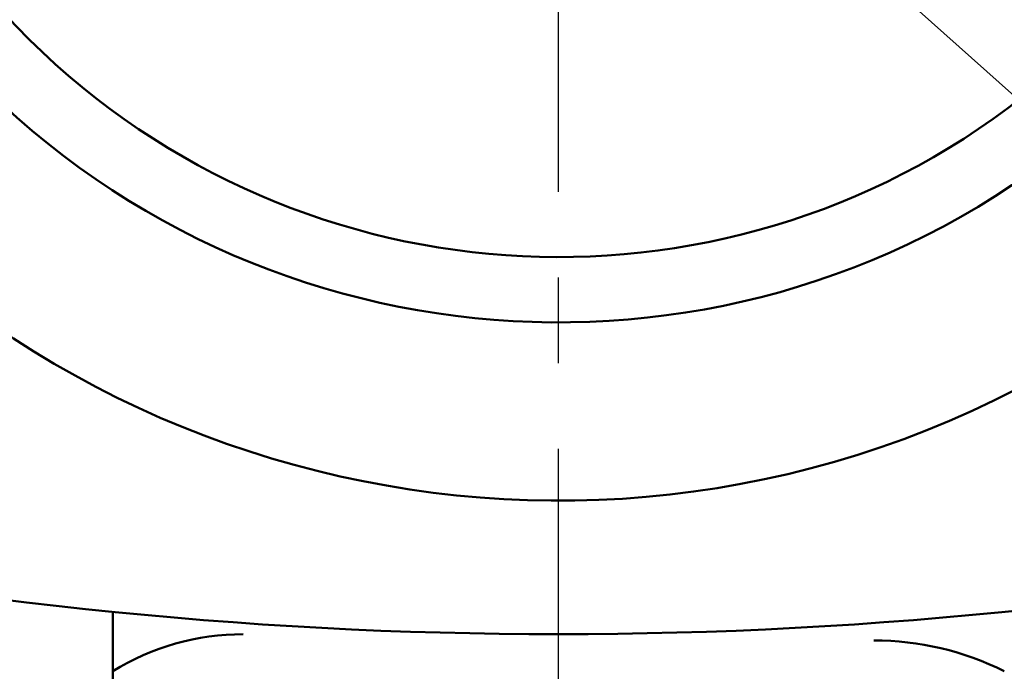
# Model space of a CAD drawing. Units: millimetres. Extents: x 0 to 1052, y -1 to 742.
# Drawn here: x 343 to 376, y 478 to 500 of the extents above; entities that cross this region are included whole.
import ezdxf

# ---------------------------------------------------------------- set-up
doc = ezdxf.new("R2010")
doc.units = ezdxf.units.MM
doc.header["$LTSCALE"] = 0.454724
doc.linetypes.add('CENTER', pattern=[50.8, 31.75, -6.35, 6.35, -6.35])
for name, color, linetype in [('NoLayerName_001', 7, 'Continuous'), ('NoLayerName_002', 7, 'Continuous'), ('NoLayerName_003', 7, 'Continuous'), ('NoLayerName_004', 7, 'Continuous'), ('NoLayerName_010', 7, 'Continuous'), ('NoLayerName_020', 7, 'Continuous')]:
    doc.layers.add(name, color=color, linetype=linetype)
doc.styles.get("Standard").update_dxf_attribs({"font": 'txt', "bigfont": 'extfont2'})
doc.dimstyles.get("Standard").update_dxf_attribs({"dimtxt": 2.5, "dimasz": 2.5, "dimexe": 1.25, "dimexo": 0.625, "dimtad": 1, "dimzin": 0, "dimdsep": 46, "dimtxsty": 'Standard', "dimcen": 2.5, "dimadec": 0, "dimazin": 0, "dimtfac": 0.75, "dimtmove": 0, "dimatfit": 3, "dimfxl": 1, "dimarcsym": 0})

msp = doc.modelspace()

# ---------------------------------------------------------------- linework, layer by layer
at = {"layer": 'NoLayerName_002', "color": 3, "linetype": 'Continuous', "lineweight": 50}
msp.add_arc((360.63, 628.984), 150, 257.80335, 282.19665, dxfattribs=at)
at = {"layer": 'NoLayerName_003', "color": 140, "linetype": 'Continuous', "lineweight": 50}
msp.add_line((345.63, 463.484), (345.63, 479.736), dxfattribs=at)
for centre, radius, start, end in [((350.023, 470.641), 8.343, 90.0004, 121.7744), ((371.237, 468.981), 9.794, 63.346, 90)]:
    msp.add_arc(centre, radius, start, end, dxfattribs=at)
at = {"layer": 'NoLayerName_004', "color": 3, "linetype": 'Continuous', "lineweight": 50}
for radius, start, end in [(33.5, 125.1781, 32.1973), (25.3, 139.7157, 32.2369)]:
    msp.add_arc((360.63, 516.984), radius, start, end, dxfattribs=at)
at = {"layer": 'NoLayerName_010', "color": 6, "linetype": 'CENTER', "lineweight": 25}
msp.add_line((360.63, 355.287), (360.63, 619.637), dxfattribs=at)
at = {"layer": 'NoLayerName_020', "color": 3, "linetype": 'Continuous', "lineweight": 50}
msp.add_arc((360.63, 516.984), 27.5, 134.7133, 38.9056, dxfattribs=at)

# ---------------------------------------------------------------- leaders
at = {"layer": 'NoLayerName_001', "color": 7, "linetype": 'Continuous', "lineweight": 25}
msp.add_leader([(350.304, 511.861), (321.296, 490.19)], dimstyle='Standard', override={"dimasz": 3.75, "dimldrblk": 'OPEN30'}, dxfattribs=at)
at = {"layer": 'NoLayerName_001', "color": 7, "linetype": 'Continuous', "lineweight": 25, "annotation_type": 0, "has_hookline": 1}
for points, hookline_direction, text_width in [([(366.449, 505.622), (415.025, 462.15), (418.775, 462.15)], 0, 21.577), ([(350.066, 503.012), (320.671, 492.065), (316.921, 492.065)], 1, 25.297)]:
    msp.add_leader(points, dimstyle='Standard', override={"dimtxt": 6.25, "dimasz": 3.75, "dimldrblk": 'OPEN30'}, dxfattribs=dict(at, hookline_direction=hookline_direction, text_width=text_width))

doc.saveas('drawing.dxf')
